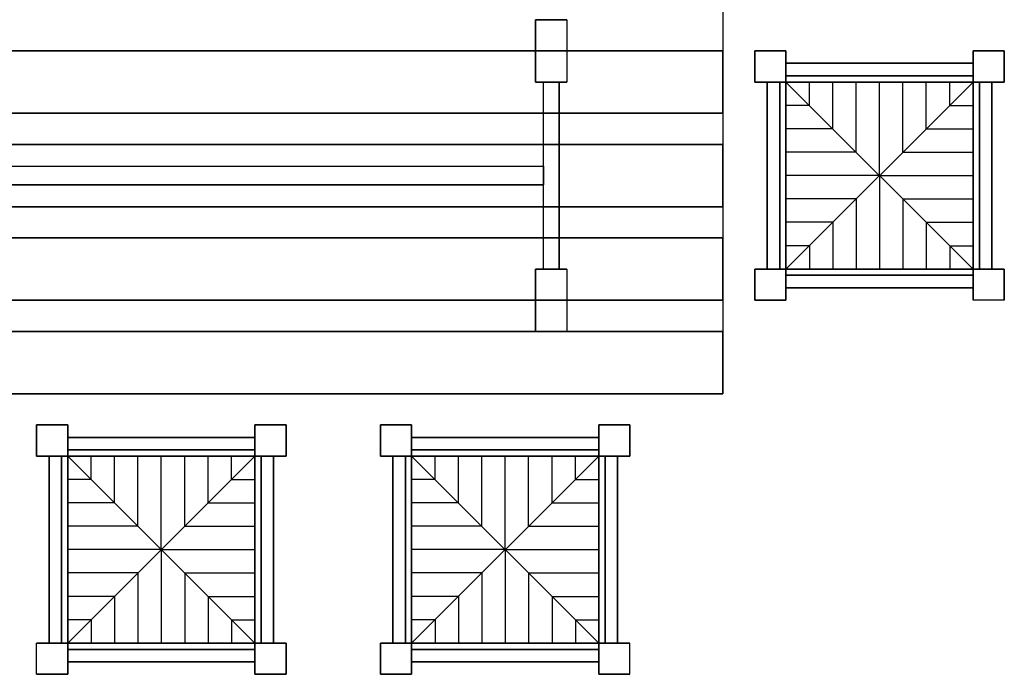
# Model space of a CAD drawing. Extents: x -2.1 to 83.3, y -42.6 to 26.1.
# Drawn here: x 45.8 to 47.4, y 11.5 to 12.5 of the extents above; entities that cross this region are included whole.
import ezdxf

# ---------------------------------------------------------------- set-up
doc = ezdxf.new("R2010")
doc.units = 0
doc.header["$LTSCALE"] = 0.018
doc.layers.add('3DFURNIT', color=2, linetype='CONTINUOUS')
doc.layers.add('FURNITUR', color=2, linetype='CONTINUOUS')

msp = doc.modelspace()

# ---------------------------------------------------------------- linework, layer by layer
at = {"layer": '3DFURNIT', "color": 0}
for p, q in [((47.0513, 12.15, 0.4903), (47.3513, 12.45, 0.4903)), ((47.3513, 12.15, 0.4903), (47.0513, 12.45, 0.4903)), ((47.0888, 12.4125, 0.4903), (47.0888, 12.45, 0.4903)), ((47.1263, 12.375, 0.4903), (47.1263, 12.45, 0.4903)), ((47.1638, 12.3375, 0.4903), (47.1638, 12.45, 0.4903)), ((47.2013, 12.3, 0.4903), (47.2013, 12.45, 0.4903)), ((47.2388, 12.3375, 0.4903), (47.2388, 12.45, 0.4903)), ((47.2763, 12.375, 0.4903), (47.2763, 12.45, 0.4903)), ((47.3138, 12.4125, 0.4903), (47.3138, 12.45, 0.4903)), ((47.0888, 12.4125, 0.4903), (47.0513, 12.4125, 0.4903)), ((47.3138, 12.4125, 0.4903), (47.3513, 12.4125, 0.4903)), ((47.1263, 12.375, 0.4903), (47.0513, 12.375, 0.4903)), ((47.2763, 12.375, 0.4903), (47.3513, 12.375, 0.4903)), ((47.1638, 12.3375, 0.4903), (47.0513, 12.3375, 0.4903)), ((47.2388, 12.3375, 0.4903), (47.3513, 12.3375, 0.4903)), ((47.2013, 12.3, 0.4903), (47.0513, 12.3, 0.4903)), ((47.2013, 12.3, 0.4903), (47.3513, 12.3, 0.4903)), ((47.2013, 12.3, 0.4903), (47.2013, 12.15, 0.4903)), ((47.1638, 12.2625, 0.4903), (47.0513, 12.2625, 0.4903)), ((47.1638, 12.2625, 0.4903), (47.1638, 12.15, 0.4903)), ((47.2388, 12.2625, 0.4903), (47.3513, 12.2625, 0.4903)), ((47.2388, 12.2625, 0.4903), (47.2388, 12.15, 0.4903)), ((47.1263, 12.225, 0.4903), (47.0513, 12.225, 0.4903)), ((47.1263, 12.225, 0.4903), (47.1263, 12.15, 0.4903)), ((47.2763, 12.225, 0.4903), (47.3513, 12.225, 0.4903)), ((47.2763, 12.225, 0.4903), (47.2763, 12.15, 0.4903)), ((47.0888, 12.1875, 0.4903), (47.0513, 12.1875, 0.4903)), ((47.0888, 12.1875, 0.4903), (47.0888, 12.15, 0.4903)), ((47.3138, 12.1875, 0.4903), (47.3513, 12.1875, 0.4903)), ((47.3138, 12.1875, 0.4903), (47.3138, 12.15, 0.4903)), ((45.9, 11.85, 0.4903), (46.2, 11.55, 0.4903)), ((45.9, 11.55, 0.4903), (46.2, 11.85, 0.4903)), ((45.9375, 11.8125, 0.4903), (45.9375, 11.85, 0.4903)), ((45.975, 11.775, 0.4903), (45.975, 11.85, 0.4903)), ((46.0125, 11.7375, 0.4903), (46.0125, 11.85, 0.4903)), ((46.05, 11.7, 0.4903), (46.05, 11.85, 0.4903)), ((46.0875, 11.7375, 0.4903), (46.0875, 11.85, 0.4903)), ((46.125, 11.775, 0.4903), (46.125, 11.85, 0.4903)), ((46.1625, 11.8125, 0.4903), (46.1625, 11.85, 0.4903)), ((46.7513, 11.55, 0.4903), (46.4513, 11.85, 0.4903)), ((46.7513, 11.85, 0.4903), (46.4513, 11.55, 0.4903)), ((46.4888, 11.8125, 0.4903), (46.4888, 11.85, 0.4903)), ((46.5263, 11.775, 0.4903), (46.5263, 11.85, 0.4903)), ((46.5638, 11.7375, 0.4903), (46.5638, 11.85, 0.4903)), ((46.6013, 11.7, 0.4903), (46.6013, 11.85, 0.4903)), ((46.6388, 11.7375, 0.4903), (46.6388, 11.85, 0.4903)), ((46.6763, 11.775, 0.4903), (46.6763, 11.85, 0.4903)), ((46.7138, 11.8125, 0.4903), (46.7138, 11.85, 0.4903)), ((45.9375, 11.8125, 0.4903), (45.9, 11.8125, 0.4903)), ((46.1625, 11.8125, 0.4903), (46.2, 11.8125, 0.4903)), ((46.4888, 11.8125, 0.4903), (46.4513, 11.8125, 0.4903)), ((46.7138, 11.8125, 0.4903), (46.7513, 11.8125, 0.4903)), ((45.975, 11.775, 0.4903), (45.9, 11.775, 0.4903)), ((46.125, 11.775, 0.4903), (46.2, 11.775, 0.4903)), ((46.5263, 11.775, 0.4903), (46.4513, 11.775, 0.4903)), ((46.6763, 11.775, 0.4903), (46.7513, 11.775, 0.4903)), ((46.0125, 11.7375, 0.4903), (45.9, 11.7375, 0.4903)), ((46.0875, 11.7375, 0.4903), (46.2, 11.7375, 0.4903)), ((46.5638, 11.7375, 0.4903), (46.4513, 11.7375, 0.4903)), ((46.6388, 11.7375, 0.4903), (46.7513, 11.7375, 0.4903)), ((46.05, 11.7, 0.4903), (45.9, 11.7, 0.4903)), ((46.05, 11.7, 0.4903), (46.05, 11.55, 0.4903)), ((46.05, 11.7, 0.4903), (46.2, 11.7, 0.4903)), ((46.6013, 11.7, 0.4903), (46.4513, 11.7, 0.4903)), ((46.6013, 11.7, 0.4903), (46.7513, 11.7, 0.4903)), ((46.6013, 11.7, 0.4903), (46.6013, 11.55, 0.4903)), ((46.0125, 11.6625, 0.4903), (45.9, 11.6625, 0.4903)), ((46.0125, 11.6625, 0.4903), (46.0125, 11.55, 0.4903)), ((46.0875, 11.6625, 0.4903), (46.0875, 11.55, 0.4903)), ((46.0875, 11.6625, 0.4903), (46.2, 11.6625, 0.4903)), ((46.5638, 11.6625, 0.4903), (46.4513, 11.6625, 0.4903)), ((46.5638, 11.6625, 0.4903), (46.5638, 11.55, 0.4903)), ((46.6388, 11.6625, 0.4903), (46.7513, 11.6625, 0.4903)), ((46.6388, 11.6625, 0.4903), (46.6388, 11.55, 0.4903)), ((45.975, 11.625, 0.4903), (45.9, 11.625, 0.4903)), ((45.975, 11.625, 0.4903), (45.975, 11.55, 0.4903)), ((46.125, 11.625, 0.4903), (46.125, 11.55, 0.4903)), ((46.125, 11.625, 0.4903), (46.2, 11.625, 0.4903)), ((46.5263, 11.625, 0.4903), (46.4513, 11.625, 0.4903)), ((46.5263, 11.625, 0.4903), (46.5263, 11.55, 0.4903)), ((46.6763, 11.625, 0.4903), (46.7513, 11.625, 0.4903)), ((46.6763, 11.625, 0.4903), (46.6763, 11.55, 0.4903)), ((45.9375, 11.5875, 0.4903), (45.9, 11.5875, 0.4903)), ((45.9375, 11.5875, 0.4903), (45.9375, 11.55, 0.4903)), ((46.1625, 11.5875, 0.4903), (46.1625, 11.55, 0.4903)), ((46.1625, 11.5875, 0.4903), (46.2, 11.5875, 0.4903)), ((46.4888, 11.5875, 0.4903), (46.4513, 11.5875, 0.4903)), ((46.4888, 11.5875, 0.4903), (46.4888, 11.55, 0.4903)), ((46.7138, 11.5875, 0.4903), (46.7513, 11.5875, 0.4903)), ((46.7138, 11.5875, 0.4903), (46.7138, 11.55, 0.4903))]:
    msp.add_line(p, q, dxfattribs=at)
for points in [[(46.65, 12.55, 0.67), (46.7, 12.55, 0.67), (46.7, 12.45, 0.67), (46.65, 12.45, 0.67)], [(46.95, 12.5, 0.7), (46.95, 12.4, 0.7), (46.95, 12.4, 0.67), (46.95, 12.5, 0.67)], [(47.0013, 12.45, 0.5), (47.0513, 12.45, 0.5), (47.0513, 12.5, 0.5), (47.0013, 12.5, 0.5)], [(47.4013, 12.5, 0.5), (47.3513, 12.5, 0.5), (47.3513, 12.45, 0.5), (47.4013, 12.45, 0.5)], [(46.6875, 12.15, 0.07), (46.6625, 12.15, 0.07), (46.6625, 12.45, 0.07), (46.6875, 12.45, 0.07)], [(47.3513, 12.15, 0.49), (47.3513, 12.45, 0.49), (47.0513, 12.45, 0.49), (47.0513, 12.15, 0.49)], [(46.95, 12.35, 0.7), (46.95, 12.25, 0.7), (46.95, 12.25, 0.67), (46.95, 12.35, 0.67)], [(45.4375, 12.285, 0.07), (45.4375, 12.315, 0.07), (46.6625, 12.315, 0.07), (46.6625, 12.285, 0.07)], [(46.95, 12.2, 0.7), (46.95, 12.1, 0.7), (46.95, 12.1, 0.67), (46.95, 12.2, 0.67)], [(46.65, 12.15, 0.67), (46.7, 12.15, 0.67), (46.7, 12.05, 0.67), (46.65, 12.05, 0.67)], [(47.0013, 12.1, 0.5), (47.0513, 12.1, 0.5), (47.0513, 12.15, 0.5), (47.0013, 12.15, 0.5)], [(47.4013, 12.1, 0.5), (47.3513, 12.1, 0.5), (47.3513, 12.15, 0.5), (47.4013, 12.15, 0.5)], [(46.95, 12.05, 0.7), (46.95, 11.95, 0.7), (46.95, 11.95, 0.67), (46.95, 12.05, 0.67)], [(45.85, 11.9, 0.5), (45.85, 11.85, 0.5), (45.9, 11.85, 0.5), (45.9, 11.9, 0.5)], [(46.2, 11.9, 0.5), (46.2, 11.85, 0.5), (46.25, 11.85, 0.5), (46.25, 11.9, 0.5)], [(46.4513, 11.9, 0.5), (46.4513, 11.85, 0.5), (46.4013, 11.85, 0.5), (46.4013, 11.9, 0.5)], [(46.8013, 11.9, 0.5), (46.8013, 11.85, 0.5), (46.7513, 11.85, 0.5), (46.7513, 11.9, 0.5)], [(45.9, 11.55, 0.49), (46.2, 11.55, 0.49), (46.2, 11.85, 0.49), (45.9, 11.85, 0.49)], [(46.7513, 11.55, 0.49), (46.4513, 11.55, 0.49), (46.4513, 11.85, 0.49), (46.7513, 11.85, 0.49)], [(45.85, 11.5, 0.5), (45.85, 11.55, 0.5), (45.9, 11.55, 0.5), (45.9, 11.5, 0.5)], [(46.25, 11.5, 0.5), (46.25, 11.55, 0.5), (46.2, 11.55, 0.5), (46.2, 11.5, 0.5)], [(46.4013, 11.5, 0.5), (46.4013, 11.55, 0.5), (46.4513, 11.55, 0.5), (46.4513, 11.5, 0.5)], [(46.8013, 11.5, 0.5), (46.8013, 11.55, 0.5), (46.7513, 11.55, 0.5), (46.7513, 11.5, 0.5)]]:
    msp.add_3dface(points, dxfattribs=at)
at = {"layer": 'FURNITUR'}
for p, q in [((46.95, 12.65), (46.95, 11.95)), ((45.15, 12.5), (46.95, 12.5)), ((47.0013, 12.5), (47.0513, 12.5)), ((47.0013, 12.45), (47.0013, 12.5)), ((47.0513, 12.45), (47.0513, 12.5)), ((47.3513, 12.5), (47.3513, 12.45)), ((47.3513, 12.5), (47.4013, 12.5)), ((47.4013, 12.5), (47.4013, 12.45)), ((47.3513, 12.48), (47.0513, 12.48)), ((47.0013, 12.45), (47.0513, 12.45)), ((47.0213, 12.15), (47.0213, 12.45)), ((47.3513, 12.15), (47.0513, 12.45)), ((47.0513, 12.15), (47.3513, 12.45)), ((47.0513, 12.15), (47.0513, 12.45)), ((47.0513, 12.45), (47.3513, 12.45)), ((47.0888, 12.4125), (47.0888, 12.45)), ((47.1263, 12.375), (47.1263, 12.45)), ((47.1638, 12.3375), (47.1638, 12.45)), ((47.2013, 12.3), (47.2013, 12.45)), ((47.2388, 12.3375), (47.2388, 12.45)), ((47.2763, 12.375), (47.2763, 12.45)), ((47.3138, 12.4125), (47.3138, 12.45)), ((47.3513, 12.45), (47.4013, 12.45)), ((47.3513, 12.45), (47.3513, 12.15)), ((47.3813, 12.15), (47.3813, 12.45)), ((47.0888, 12.4125), (47.0513, 12.4125)), ((47.3138, 12.4125), (47.3513, 12.4125)), ((45.15, 12.4), (46.95, 12.4)), ((47.1263, 12.375), (47.0513, 12.375)), ((47.2763, 12.375), (47.3513, 12.375)), ((45.15, 12.35), (46.95, 12.35)), ((47.1638, 12.3375), (47.0513, 12.3375)), ((47.2388, 12.3375), (47.3513, 12.3375)), ((47.2013, 12.3), (47.0513, 12.3)), ((47.2013, 12.3), (47.2013, 12.15)), ((47.2013, 12.3), (47.3513, 12.3)), ((46.95, 12.25), (45.15, 12.25)), ((47.1638, 12.2625), (47.0513, 12.2625)), ((47.1638, 12.2625), (47.1638, 12.15)), ((47.2388, 12.2625), (47.2388, 12.15)), ((47.2388, 12.2625), (47.3513, 12.2625)), ((47.1263, 12.225), (47.0513, 12.225)), ((47.1263, 12.225), (47.1263, 12.15)), ((47.2763, 12.225), (47.2763, 12.15)), ((47.2763, 12.225), (47.3513, 12.225)), ((46.95, 12.2), (45.15, 12.2)), ((47.0888, 12.1875), (47.0513, 12.1875)), ((47.0888, 12.1875), (47.0888, 12.15)), ((47.3138, 12.1875), (47.3138, 12.15)), ((47.3138, 12.1875), (47.3513, 12.1875)), ((47.0513, 12.15), (47.0013, 12.15)), ((47.0013, 12.1), (47.0013, 12.15)), ((47.0513, 12.1), (47.0513, 12.15)), ((47.3513, 12.15), (47.0513, 12.15)), ((47.4013, 12.15), (47.3513, 12.15)), ((47.3513, 12.15), (47.3513, 12.1)), ((47.4013, 12.15), (47.4013, 12.1)), ((47.3513, 12.12), (47.0513, 12.12)), ((46.95, 12.1), (45.15, 12.1)), ((47.0513, 12.1), (47.0013, 12.1)), ((47.4013, 12.1), (47.3513, 12.1)), ((46.95, 12.05), (45.15, 12.05)), ((46.95, 11.95), (45.15, 11.95)), ((45.85, 11.9), (45.9, 11.9)), ((45.85, 11.85), (45.85, 11.9)), ((45.9, 11.85), (45.9, 11.9)), ((46.2, 11.9), (46.2, 11.85)), ((46.2, 11.9), (46.25, 11.9)), ((46.25, 11.9), (46.25, 11.85)), ((46.4513, 11.9), (46.4013, 11.9)), ((46.4013, 11.9), (46.4013, 11.85)), ((46.4513, 11.9), (46.4513, 11.85)), ((46.8013, 11.9), (46.7513, 11.9)), ((46.7513, 11.85), (46.7513, 11.9)), ((46.8013, 11.85), (46.8013, 11.9)), ((45.9, 11.88), (46.2, 11.88)), ((46.7513, 11.88), (46.4513, 11.88)), ((45.85, 11.85), (45.9, 11.85)), ((45.87, 11.55), (45.87, 11.85)), ((45.9, 11.55), (46.2, 11.85)), ((45.9, 11.85), (46.2, 11.55)), ((45.9, 11.55), (45.9, 11.85)), ((45.9, 11.85), (46.2, 11.85)), ((45.9375, 11.8125), (45.9375, 11.85)), ((45.975, 11.775), (45.975, 11.85)), ((46.0125, 11.7375), (46.0125, 11.85)), ((46.05, 11.7), (46.05, 11.85)), ((46.0875, 11.7375), (46.0875, 11.85)), ((46.125, 11.775), (46.125, 11.85)), ((46.1625, 11.8125), (46.1625, 11.85)), ((46.2, 11.85), (46.25, 11.85)), ((46.2, 11.85), (46.2, 11.55)), ((46.23, 11.55), (46.23, 11.85)), ((46.4513, 11.85), (46.4013, 11.85)), ((46.4213, 11.55), (46.4213, 11.85)), ((46.4513, 11.85), (46.4513, 11.55)), ((46.7513, 11.85), (46.4513, 11.85)), ((46.7513, 11.85), (46.4513, 11.55)), ((46.7513, 11.55), (46.4513, 11.85)), ((46.4888, 11.8125), (46.4888, 11.85)), ((46.5263, 11.775), (46.5263, 11.85)), ((46.5638, 11.7375), (46.5638, 11.85)), ((46.6013, 11.7), (46.6013, 11.85)), ((46.6388, 11.7375), (46.6388, 11.85)), ((46.6763, 11.775), (46.6763, 11.85)), ((46.7138, 11.8125), (46.7138, 11.85)), ((46.7513, 11.55), (46.7513, 11.85)), ((46.8013, 11.85), (46.7513, 11.85)), ((46.7813, 11.55), (46.7813, 11.85)), ((45.9375, 11.8125), (45.9, 11.8125)), ((46.1625, 11.8125), (46.2, 11.8125)), ((46.4888, 11.8125), (46.4513, 11.8125)), ((46.7138, 11.8125), (46.7513, 11.8125)), ((45.975, 11.775), (45.9, 11.775)), ((46.125, 11.775), (46.2, 11.775)), ((46.5263, 11.775), (46.4513, 11.775)), ((46.6763, 11.775), (46.7513, 11.775)), ((46.0125, 11.7375), (45.9, 11.7375)), ((46.0875, 11.7375), (46.2, 11.7375)), ((46.5638, 11.7375), (46.4513, 11.7375)), ((46.6388, 11.7375), (46.7513, 11.7375)), ((46.05, 11.7), (45.9, 11.7)), ((46.05, 11.7), (46.2, 11.7)), ((46.05, 11.7), (46.05, 11.55)), ((46.6013, 11.7), (46.4513, 11.7)), ((46.6013, 11.7), (46.6013, 11.55)), ((46.6013, 11.7), (46.7513, 11.7)), ((46.0125, 11.6625), (45.9, 11.6625)), ((46.0125, 11.6625), (46.0125, 11.55)), ((46.0875, 11.6625), (46.0875, 11.55)), ((46.0875, 11.6625), (46.2, 11.6625)), ((46.5638, 11.6625), (46.4513, 11.6625)), ((46.5638, 11.6625), (46.5638, 11.55)), ((46.6388, 11.6625), (46.6388, 11.55)), ((46.6388, 11.6625), (46.7513, 11.6625)), ((45.975, 11.625), (45.9, 11.625)), ((45.975, 11.625), (45.975, 11.55)), ((46.125, 11.625), (46.125, 11.55)), ((46.125, 11.625), (46.2, 11.625)), ((46.5263, 11.625), (46.4513, 11.625)), ((46.5263, 11.625), (46.5263, 11.55)), ((46.6763, 11.625), (46.6763, 11.55)), ((46.6763, 11.625), (46.7513, 11.625)), ((45.9375, 11.5875), (45.9, 11.5875)), ((45.9375, 11.5875), (45.9375, 11.55)), ((46.1625, 11.5875), (46.1625, 11.55)), ((46.1625, 11.5875), (46.2, 11.5875)), ((46.4888, 11.5875), (46.4513, 11.5875)), ((46.4888, 11.5875), (46.4888, 11.55)), ((46.7138, 11.5875), (46.7138, 11.55)), ((46.7138, 11.5875), (46.7513, 11.5875)), ((45.9, 11.55), (45.85, 11.55)), ((45.85, 11.5), (45.85, 11.55)), ((45.9, 11.5), (45.9, 11.55)), ((46.2, 11.55), (45.9, 11.55)), ((46.25, 11.55), (46.2, 11.55)), ((46.2, 11.55), (46.2, 11.5)), ((46.25, 11.55), (46.25, 11.5)), ((46.4013, 11.55), (46.4013, 11.5)), ((46.4013, 11.55), (46.4513, 11.55)), ((46.4513, 11.55), (46.7513, 11.55)), ((46.4513, 11.55), (46.4513, 11.5)), ((46.7513, 11.55), (46.8013, 11.55)), ((46.7513, 11.5), (46.7513, 11.55)), ((46.8013, 11.5), (46.8013, 11.55)), ((45.9, 11.52), (46.2, 11.52)), ((46.7513, 11.52), (46.4513, 11.52)), ((45.9, 11.5), (45.85, 11.5)), ((46.25, 11.5), (46.2, 11.5)), ((46.4013, 11.5), (46.4513, 11.5)), ((46.7513, 11.5), (46.8013, 11.5))]:
    msp.add_line(p, q, dxfattribs=at)

# ---------------------------------------------------------------- meshes
at = {"layer": '3DFURNIT', "color": 0}
mesh = msp.add_polymesh((2, 4), dxfattribs=dict(at, n_close=True))
for k, corner in enumerate([(46.7, 12.45), (46.65, 12.45), (46.65, 12.55), (46.7, 12.55), (46.7, 12.45, 0.67), (46.65, 12.45, 0.67), (46.65, 12.55, 0.67), (46.7, 12.55, 0.67)]):
    mesh.set_mesh_vertex(divmod(k, 4), corner)
mesh = msp.add_polymesh((2, 4), dxfattribs=dict(at, n_close=True))
for k, corner in enumerate([(45.15, 12.5, 0.67), (45.15, 12.4, 0.67), (45.15, 12.4, 0.7), (45.15, 12.5, 0.7), (46.95, 12.5, 0.67), (46.95, 12.4, 0.67), (46.95, 12.4, 0.7), (46.95, 12.5, 0.7)]):
    mesh.set_mesh_vertex(divmod(k, 4), corner)
mesh = msp.add_polymesh((2, 4), dxfattribs=dict(at, n_close=True))
for k, corner in enumerate([(47.0513, 12.5), (47.0513, 12.45), (47.0013, 12.45), (47.0013, 12.5), (47.0513, 12.5, 0.5), (47.0513, 12.45, 0.5), (47.0013, 12.45, 0.5), (47.0013, 12.5, 0.5)]):
    mesh.set_mesh_vertex(divmod(k, 4), corner)
mesh = msp.add_polymesh((2, 4), dxfattribs=dict(at, n_close=True))
for k, corner in enumerate([(47.3513, 12.5), (47.3513, 12.45), (47.4013, 12.45), (47.4013, 12.5), (47.3513, 12.5, 0.5), (47.3513, 12.45, 0.5), (47.4013, 12.45, 0.5), (47.4013, 12.5, 0.5)]):
    mesh.set_mesh_vertex(divmod(k, 4), corner)
mesh = msp.add_polymesh((2, 3), dxfattribs=at)
for k, corner in enumerate([(47.3513, 12.48, 0.43), (47.3513, 12.48, 0.49), (47.3513, 12.45, 0.49), (47.0513, 12.48, 0.43), (47.0513, 12.48, 0.49), (47.0513, 12.45, 0.49)]):
    mesh.set_mesh_vertex(divmod(k, 3), corner)
mesh = msp.add_polymesh((2, 4), dxfattribs=dict(at, n_close=True))
for k, corner in enumerate([(47.3513, 12.46, 0.15), (47.3513, 12.46, 0.19), (47.3513, 12.48, 0.19), (47.3513, 12.48, 0.15), (47.0513, 12.46, 0.15), (47.0513, 12.46, 0.19), (47.0513, 12.48, 0.19), (47.0513, 12.48, 0.15)]):
    mesh.set_mesh_vertex(divmod(k, 4), corner)
mesh = msp.add_polymesh((2, 4), dxfattribs=dict(at, n_close=True))
for k, corner in enumerate([(46.6625, 12.45, 0.02), (46.6875, 12.45, 0.02), (46.6875, 12.15, 0.02), (46.6625, 12.15, 0.02), (46.6625, 12.45, 0.07), (46.6875, 12.45, 0.07), (46.6875, 12.15, 0.07), (46.6625, 12.15, 0.07)]):
    mesh.set_mesh_vertex(divmod(k, 4), corner)
mesh = msp.add_polymesh((2, 3), dxfattribs=at)
for k, corner in enumerate([(47.0213, 12.15, 0.43), (47.0213, 12.15, 0.49), (47.0513, 12.15, 0.49), (47.0213, 12.45, 0.43), (47.0213, 12.45, 0.49), (47.0513, 12.45, 0.49)]):
    mesh.set_mesh_vertex(divmod(k, 3), corner)
mesh = msp.add_polymesh((2, 4), dxfattribs=dict(at, n_close=True))
for k, corner in enumerate([(47.0413, 12.15, 0.15), (47.0413, 12.15, 0.19), (47.0213, 12.15, 0.19), (47.0213, 12.15, 0.15), (47.0413, 12.45, 0.15), (47.0413, 12.45, 0.19), (47.0213, 12.45, 0.19), (47.0213, 12.45, 0.15)]):
    mesh.set_mesh_vertex(divmod(k, 4), corner)
mesh = msp.add_polymesh((2, 3), dxfattribs=at)
for k, corner in enumerate([(47.3813, 12.15, 0.43), (47.3813, 12.15, 0.49), (47.3513, 12.15, 0.49), (47.3813, 12.45, 0.43), (47.3813, 12.45, 0.49), (47.3513, 12.45, 0.49)]):
    mesh.set_mesh_vertex(divmod(k, 3), corner)
mesh = msp.add_polymesh((2, 4), dxfattribs=dict(at, n_close=True))
for k, corner in enumerate([(47.3613, 12.15, 0.15), (47.3613, 12.15, 0.19), (47.3813, 12.15, 0.19), (47.3813, 12.15, 0.15), (47.3613, 12.45, 0.15), (47.3613, 12.45, 0.19), (47.3813, 12.45, 0.19), (47.3813, 12.45, 0.15)]):
    mesh.set_mesh_vertex(divmod(k, 4), corner)
mesh = msp.add_polymesh((2, 4), dxfattribs=dict(at, n_close=True))
for k, corner in enumerate([(45.15, 12.35, 0.67), (45.15, 12.25, 0.67), (45.15, 12.25, 0.7), (45.15, 12.35, 0.7), (46.95, 12.35, 0.67), (46.95, 12.25, 0.67), (46.95, 12.25, 0.7), (46.95, 12.35, 0.7)]):
    mesh.set_mesh_vertex(divmod(k, 4), corner)
mesh = msp.add_polymesh((2, 4), dxfattribs=dict(at, n_close=True))
for k, corner in enumerate([(46.6625, 12.315, 0.02), (46.6625, 12.285, 0.02), (45.4375, 12.285, 0.02), (45.4375, 12.315, 0.02), (46.6625, 12.315, 0.07), (46.6625, 12.285, 0.07), (45.4375, 12.285, 0.07), (45.4375, 12.315, 0.07)]):
    mesh.set_mesh_vertex(divmod(k, 4), corner)
mesh = msp.add_polymesh((2, 4), dxfattribs=dict(at, n_close=True))
for k, corner in enumerate([(45.15, 12.2, 0.67), (45.15, 12.1, 0.67), (45.15, 12.1, 0.7), (45.15, 12.2, 0.7), (46.95, 12.2, 0.67), (46.95, 12.1, 0.67), (46.95, 12.1, 0.7), (46.95, 12.2, 0.7)]):
    mesh.set_mesh_vertex(divmod(k, 4), corner)
mesh = msp.add_polymesh((2, 4), dxfattribs=dict(at, n_close=True))
for k, corner in enumerate([(46.7, 12.15), (46.65, 12.15), (46.65, 12.05), (46.7, 12.05), (46.7, 12.15, 0.67), (46.65, 12.15, 0.67), (46.65, 12.05, 0.67), (46.7, 12.05, 0.67)]):
    mesh.set_mesh_vertex(divmod(k, 4), corner)
mesh = msp.add_polymesh((2, 4), dxfattribs=dict(at, n_close=True))
for k, corner in enumerate([(47.0513, 12.1), (47.0513, 12.15), (47.0013, 12.15), (47.0013, 12.1), (47.0513, 12.1, 0.5), (47.0513, 12.15, 0.5), (47.0013, 12.15, 0.5), (47.0013, 12.1, 0.5)]):
    mesh.set_mesh_vertex(divmod(k, 4), corner)
mesh = msp.add_polymesh((2, 3), dxfattribs=at)
for k, corner in enumerate([(47.3513, 12.12, 0.43), (47.3513, 12.12, 0.49), (47.3513, 12.15, 0.49), (47.0513, 12.12, 0.43), (47.0513, 12.12, 0.49), (47.0513, 12.15, 0.49)]):
    mesh.set_mesh_vertex(divmod(k, 3), corner)
mesh = msp.add_polymesh((2, 4), dxfattribs=dict(at, n_close=True))
for k, corner in enumerate([(47.3513, 12.14, 0.15), (47.3513, 12.14, 0.19), (47.3513, 12.12, 0.19), (47.3513, 12.12, 0.15), (47.0513, 12.14, 0.15), (47.0513, 12.14, 0.19), (47.0513, 12.12, 0.19), (47.0513, 12.12, 0.15)]):
    mesh.set_mesh_vertex(divmod(k, 4), corner)
mesh = msp.add_polymesh((2, 4), dxfattribs=dict(at, n_close=True))
for k, corner in enumerate([(47.3513, 12.1), (47.3513, 12.15), (47.4013, 12.15), (47.4013, 12.1), (47.3513, 12.1, 0.5), (47.3513, 12.15, 0.5), (47.4013, 12.15, 0.5), (47.4013, 12.1, 0.5)]):
    mesh.set_mesh_vertex(divmod(k, 4), corner)
mesh = msp.add_polymesh((2, 4), dxfattribs=dict(at, n_close=True))
for k, corner in enumerate([(45.15, 12.05, 0.67), (45.15, 11.95, 0.67), (45.15, 11.95, 0.7), (45.15, 12.05, 0.7), (46.95, 12.05, 0.67), (46.95, 11.95, 0.67), (46.95, 11.95, 0.7), (46.95, 12.05, 0.7)]):
    mesh.set_mesh_vertex(divmod(k, 4), corner)
mesh = msp.add_polymesh((2, 4), dxfattribs=dict(at, n_close=True))
for k, corner in enumerate([(45.85, 11.85), (45.9, 11.85), (45.9, 11.9), (45.85, 11.9), (45.85, 11.85, 0.5), (45.9, 11.85, 0.5), (45.9, 11.9, 0.5), (45.85, 11.9, 0.5)]):
    mesh.set_mesh_vertex(divmod(k, 4), corner)
mesh = msp.add_polymesh((2, 4), dxfattribs=dict(at, n_close=True))
for k, corner in enumerate([(46.25, 11.85), (46.2, 11.85), (46.2, 11.9), (46.25, 11.9), (46.25, 11.85, 0.5), (46.2, 11.85, 0.5), (46.2, 11.9, 0.5), (46.25, 11.9, 0.5)]):
    mesh.set_mesh_vertex(divmod(k, 4), corner)
mesh = msp.add_polymesh((2, 4), dxfattribs=dict(at, n_close=True))
for k, corner in enumerate([(46.4013, 11.85), (46.4513, 11.85), (46.4513, 11.9), (46.4013, 11.9), (46.4013, 11.85, 0.5), (46.4513, 11.85, 0.5), (46.4513, 11.9, 0.5), (46.4013, 11.9, 0.5)]):
    mesh.set_mesh_vertex(divmod(k, 4), corner)
mesh = msp.add_polymesh((2, 4), dxfattribs=dict(at, n_close=True))
for k, corner in enumerate([(46.8013, 11.85), (46.7513, 11.85), (46.7513, 11.9), (46.8013, 11.9), (46.8013, 11.85, 0.5), (46.7513, 11.85, 0.5), (46.7513, 11.9, 0.5), (46.8013, 11.9, 0.5)]):
    mesh.set_mesh_vertex(divmod(k, 4), corner)
mesh = msp.add_polymesh((2, 3), dxfattribs=at)
for k, corner in enumerate([(45.9, 11.88, 0.43), (45.9, 11.88, 0.49), (45.9, 11.85, 0.49), (46.2, 11.88, 0.43), (46.2, 11.88, 0.49), (46.2, 11.85, 0.49)]):
    mesh.set_mesh_vertex(divmod(k, 3), corner)
mesh = msp.add_polymesh((2, 4), dxfattribs=dict(at, n_close=True))
for k, corner in enumerate([(45.9, 11.86, 0.15), (45.9, 11.86, 0.19), (45.9, 11.88, 0.19), (45.9, 11.88, 0.15), (46.2, 11.86, 0.15), (46.2, 11.86, 0.19), (46.2, 11.88, 0.19), (46.2, 11.88, 0.15)]):
    mesh.set_mesh_vertex(divmod(k, 4), corner)
mesh = msp.add_polymesh((2, 4), dxfattribs=dict(at, n_close=True))
for k, corner in enumerate([(46.7513, 11.86, 0.15), (46.7513, 11.86, 0.19), (46.7513, 11.88, 0.19), (46.7513, 11.88, 0.15), (46.4513, 11.86, 0.15), (46.4513, 11.86, 0.19), (46.4513, 11.88, 0.19), (46.4513, 11.88, 0.15)]):
    mesh.set_mesh_vertex(divmod(k, 4), corner)
mesh = msp.add_polymesh((2, 3), dxfattribs=at)
for k, corner in enumerate([(46.7513, 11.88, 0.43), (46.7513, 11.88, 0.49), (46.7513, 11.85, 0.49), (46.4513, 11.88, 0.43), (46.4513, 11.88, 0.49), (46.4513, 11.85, 0.49)]):
    mesh.set_mesh_vertex(divmod(k, 3), corner)
mesh = msp.add_polymesh((2, 3), dxfattribs=at)
for k, corner in enumerate([(45.87, 11.55, 0.43), (45.87, 11.55, 0.49), (45.9, 11.55, 0.49), (45.87, 11.85, 0.43), (45.87, 11.85, 0.49), (45.9, 11.85, 0.49)]):
    mesh.set_mesh_vertex(divmod(k, 3), corner)
mesh = msp.add_polymesh((2, 4), dxfattribs=dict(at, n_close=True))
for k, corner in enumerate([(45.89, 11.55, 0.15), (45.89, 11.55, 0.19), (45.87, 11.55, 0.19), (45.87, 11.55, 0.15), (45.89, 11.85, 0.15), (45.89, 11.85, 0.19), (45.87, 11.85, 0.19), (45.87, 11.85, 0.15)]):
    mesh.set_mesh_vertex(divmod(k, 4), corner)
mesh = msp.add_polymesh((2, 3), dxfattribs=at)
for k, corner in enumerate([(46.23, 11.55, 0.43), (46.23, 11.55, 0.49), (46.2, 11.55, 0.49), (46.23, 11.85, 0.43), (46.23, 11.85, 0.49), (46.2, 11.85, 0.49)]):
    mesh.set_mesh_vertex(divmod(k, 3), corner)
mesh = msp.add_polymesh((2, 4), dxfattribs=dict(at, n_close=True))
for k, corner in enumerate([(46.21, 11.55, 0.15), (46.21, 11.55, 0.19), (46.23, 11.55, 0.19), (46.23, 11.55, 0.15), (46.21, 11.85, 0.15), (46.21, 11.85, 0.19), (46.23, 11.85, 0.19), (46.23, 11.85, 0.15)]):
    mesh.set_mesh_vertex(divmod(k, 4), corner)
mesh = msp.add_polymesh((2, 4), dxfattribs=dict(at, n_close=True))
for k, corner in enumerate([(46.4413, 11.55, 0.15), (46.4413, 11.55, 0.19), (46.4213, 11.55, 0.19), (46.4213, 11.55, 0.15), (46.4413, 11.85, 0.15), (46.4413, 11.85, 0.19), (46.4213, 11.85, 0.19), (46.4213, 11.85, 0.15)]):
    mesh.set_mesh_vertex(divmod(k, 4), corner)
mesh = msp.add_polymesh((2, 3), dxfattribs=at)
for k, corner in enumerate([(46.4213, 11.55, 0.43), (46.4213, 11.55, 0.49), (46.4513, 11.55, 0.49), (46.4213, 11.85, 0.43), (46.4213, 11.85, 0.49), (46.4513, 11.85, 0.49)]):
    mesh.set_mesh_vertex(divmod(k, 3), corner)
mesh = msp.add_polymesh((2, 3), dxfattribs=at)
for k, corner in enumerate([(46.7813, 11.55, 0.43), (46.7813, 11.55, 0.49), (46.7513, 11.55, 0.49), (46.7813, 11.85, 0.43), (46.7813, 11.85, 0.49), (46.7513, 11.85, 0.49)]):
    mesh.set_mesh_vertex(divmod(k, 3), corner)
mesh = msp.add_polymesh((2, 4), dxfattribs=dict(at, n_close=True))
for k, corner in enumerate([(46.7613, 11.55, 0.15), (46.7613, 11.55, 0.19), (46.7813, 11.55, 0.19), (46.7813, 11.55, 0.15), (46.7613, 11.85, 0.15), (46.7613, 11.85, 0.19), (46.7813, 11.85, 0.19), (46.7813, 11.85, 0.15)]):
    mesh.set_mesh_vertex(divmod(k, 4), corner)
mesh = msp.add_polymesh((2, 4), dxfattribs=dict(at, n_close=True))
for k, corner in enumerate([(45.85, 11.55), (45.9, 11.55), (45.9, 11.5), (45.85, 11.5), (45.85, 11.55, 0.5), (45.9, 11.55, 0.5), (45.9, 11.5, 0.5), (45.85, 11.5, 0.5)]):
    mesh.set_mesh_vertex(divmod(k, 4), corner)
mesh = msp.add_polymesh((2, 3), dxfattribs=at)
for k, corner in enumerate([(45.9, 11.52, 0.43), (45.9, 11.52, 0.49), (45.9, 11.55, 0.49), (46.2, 11.52, 0.43), (46.2, 11.52, 0.49), (46.2, 11.55, 0.49)]):
    mesh.set_mesh_vertex(divmod(k, 3), corner)
mesh = msp.add_polymesh((2, 4), dxfattribs=dict(at, n_close=True))
for k, corner in enumerate([(45.9, 11.54, 0.15), (45.9, 11.54, 0.19), (45.9, 11.52, 0.19), (45.9, 11.52, 0.15), (46.2, 11.54, 0.15), (46.2, 11.54, 0.19), (46.2, 11.52, 0.19), (46.2, 11.52, 0.15)]):
    mesh.set_mesh_vertex(divmod(k, 4), corner)
mesh = msp.add_polymesh((2, 4), dxfattribs=dict(at, n_close=True))
for k, corner in enumerate([(46.25, 11.55), (46.2, 11.55), (46.2, 11.5), (46.25, 11.5), (46.25, 11.55, 0.5), (46.2, 11.55, 0.5), (46.2, 11.5, 0.5), (46.25, 11.5, 0.5)]):
    mesh.set_mesh_vertex(divmod(k, 4), corner)
mesh = msp.add_polymesh((2, 4), dxfattribs=dict(at, n_close=True))
for k, corner in enumerate([(46.4013, 11.55), (46.4513, 11.55), (46.4513, 11.5), (46.4013, 11.5), (46.4013, 11.55, 0.5), (46.4513, 11.55, 0.5), (46.4513, 11.5, 0.5), (46.4013, 11.5, 0.5)]):
    mesh.set_mesh_vertex(divmod(k, 4), corner)
mesh = msp.add_polymesh((2, 3), dxfattribs=at)
for k, corner in enumerate([(46.7513, 11.52, 0.43), (46.7513, 11.52, 0.49), (46.7513, 11.55, 0.49), (46.4513, 11.52, 0.43), (46.4513, 11.52, 0.49), (46.4513, 11.55, 0.49)]):
    mesh.set_mesh_vertex(divmod(k, 3), corner)
mesh = msp.add_polymesh((2, 4), dxfattribs=dict(at, n_close=True))
for k, corner in enumerate([(46.7513, 11.54, 0.15), (46.7513, 11.54, 0.19), (46.7513, 11.52, 0.19), (46.7513, 11.52, 0.15), (46.4513, 11.54, 0.15), (46.4513, 11.54, 0.19), (46.4513, 11.52, 0.19), (46.4513, 11.52, 0.15)]):
    mesh.set_mesh_vertex(divmod(k, 4), corner)
mesh = msp.add_polymesh((2, 4), dxfattribs=dict(at, n_close=True))
for k, corner in enumerate([(46.8013, 11.55), (46.7513, 11.55), (46.7513, 11.5), (46.8013, 11.5), (46.8013, 11.55, 0.5), (46.7513, 11.55, 0.5), (46.7513, 11.5, 0.5), (46.8013, 11.5, 0.5)]):
    mesh.set_mesh_vertex(divmod(k, 4), corner)

doc.saveas('drawing.dxf')
